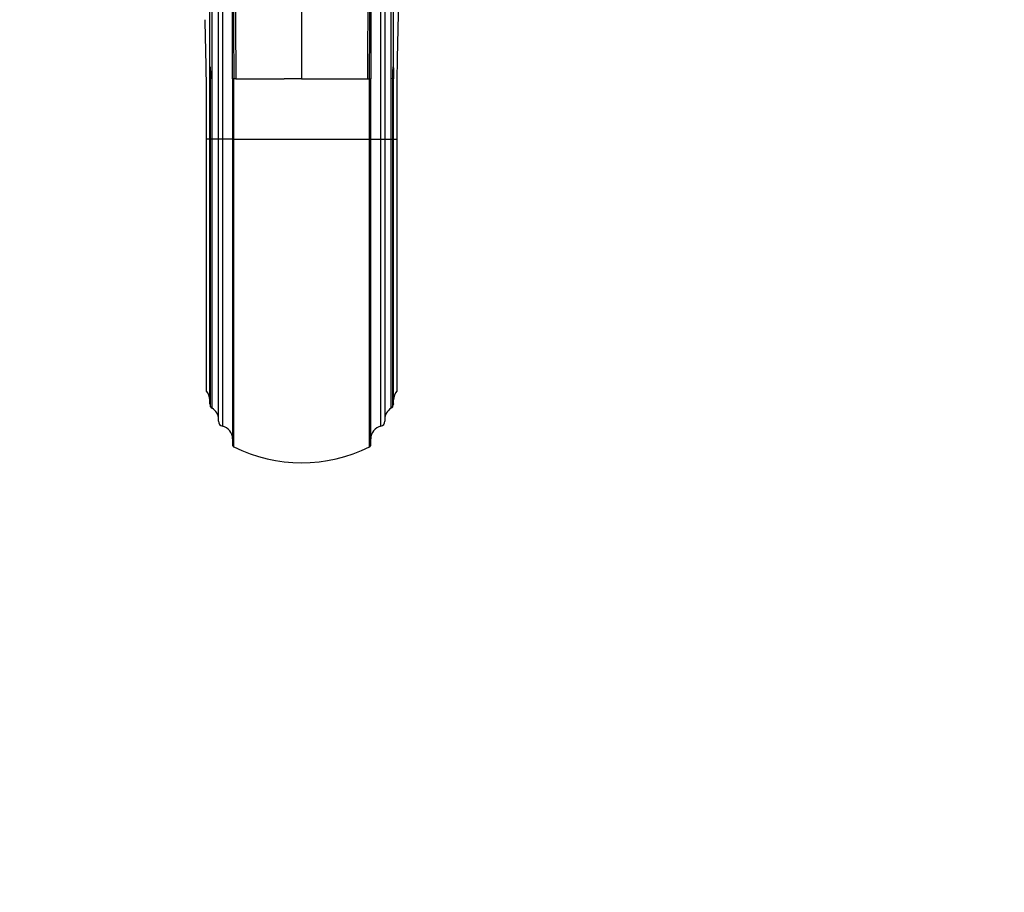
# Model space of a CAD drawing. Units: millimetres. Extents: x 0 to 1478, y 0 to 1758.
# Drawn here: x 577 to 769, y 505 to 676 of the extents above; entities that cross this region are included whole.
import ezdxf
from ezdxf import colors
from ezdxf.entities.mleader import LeaderData, LeaderLine
from ezdxf.math import Vec2, Vec3

# ---------------------------------------------------------------- set-up
doc = ezdxf.new("R2010")
doc.units = ezdxf.units.MM
doc.layers.add('DV3_Défaut', color=7, linetype='Continuous')
doc.layers.add('Défaut', color=7, linetype='Continuous')

# ---------------------------------------------------------------- blocks, each defined once
blk = doc.blocks.new('_DOT')
at = {"color": 0}
blk.add_line((0, 0), (-1, 0), dxfattribs=at)
at = {"color": 0, "const_width": 0.333}
blk.add_lwpolyline([(-0.1665, 0, 1), (0.1665, 0, 1)], format="xyb", close=True, dxfattribs=at)
blk = doc.blocks.new('SE2')
at = {"layer": 'DV3_Défaut', "color": 7, "linetype": 'Continuous'}
for p, q in [((614.21, 652.59), (614.21, 784.39)), ((614.69, 652.59), (614.69, 784.39)), ((615.91, 652.59), (615.91, 784.39)), ((616.69, 784.39), (616.69, 652.59)), ((632.16, 784.39), (632.16, 664.39)), ((647.62, 652.59), (647.62, 784.39)), ((648.41, 784.39), (648.41, 652.59)), ((649.62, 652.59), (649.62, 784.39)), ((650.11, 652.59), (650.11, 784.39)), ((618.66, 664.39), (618.66, 769.21)), ((645.66, 769.21), (645.66, 664.39)), ((613.56, 652.59), (613.56, 664.4)), ((614.37, 664.39), (614.21, 664.39)), ((614.21, 664.39), (614.21, 652.59)), ((614.38, 652.59), (614.38, 664.39)), ((618.91, 664.39), (618.66, 664.39)), ((618.66, 664.39), (618.66, 652.59)), ((619.31, 664.39), (618.91, 664.39)), ((618.91, 652.59), (618.91, 664.39)), ((619.31, 664.39), (622.03, 664.39)), ((622.03, 664.39), (622.11, 664.39)), ((622.11, 664.39), (628.69, 664.39)), ((628.69, 664.39), (628.78, 664.39)), ((632.16, 664.39), (628.78, 664.39)), ((632.16, 664.39), (635.54, 664.39)), ((635.54, 664.39), (635.62, 664.39)), ((635.62, 664.39), (642.21, 664.39)), ((642.21, 664.39), (642.29, 664.39)), ((642.29, 664.39), (645.01, 664.39)), ((645.01, 664.39), (645.41, 664.39)), ((645.41, 664.39), (645.66, 664.39)), ((645.41, 652.59), (645.41, 664.39)), ((645.66, 652.59), (645.66, 664.39)), ((649.94, 664.39), (650.11, 664.39)), ((649.94, 664.39), (649.94, 652.59)), ((650.11, 652.59), (650.11, 664.39)), ((650.76, 664.39), (650.76, 652.59)), ((613.56, 603.39), (613.56, 652.59)), ((614.21, 652.59), (613.56, 652.59)), ((614.21, 652.59), (614.38, 652.59)), ((614.21, 600.89), (614.21, 652.59)), ((614.21, 652.59), (614.21, 652.59)), ((614.21, 652.59), (614.21, 600.81)), ((614.38, 600.34), (614.38, 652.59)), ((614.69, 652.59), (614.38, 652.59)), ((614.69, 600.03), (614.69, 652.59)), ((615.91, 652.59), (614.69, 652.59)), ((615.91, 597.49), (615.91, 652.59)), ((616.69, 652.59), (615.91, 652.59)), ((618.66, 652.59), (616.69, 652.59)), ((616.69, 652.59), (616.69, 596.52)), ((618.66, 652.59), (618.91, 652.59)), ((618.66, 652.59), (618.66, 592.76)), ((618.91, 592.46), (618.91, 652.59)), ((618.91, 652.59), (645.41, 652.59)), ((645.41, 592.46), (645.41, 652.59)), ((645.41, 652.59), (645.66, 652.59)), ((645.66, 592.76), (645.66, 652.59)), ((645.66, 652.59), (647.62, 652.59)), ((647.62, 596.52), (647.62, 652.59)), ((647.62, 652.59), (648.41, 652.59)), ((648.41, 652.59), (649.62, 652.59)), ((648.41, 652.59), (648.41, 597.49)), ((649.62, 600.03), (649.62, 652.59)), ((649.62, 652.59), (649.94, 652.59)), ((649.94, 652.59), (650.11, 652.59)), ((649.94, 652.59), (649.94, 600.34)), ((650.11, 600.89), (650.11, 652.59)), ((650.11, 600.81), (650.11, 652.59)), ((650.11, 652.59), (650.11, 652.59)), ((650.11, 652.59), (650.76, 652.59)), ((614.21, 600.81), (614.38, 600.34)), ((649.94, 600.34), (650.11, 600.81)), ((650.11, 600.89), (650.11, 600.81)), ((618.66, 592.76), (618.91, 592.46)), ((645.41, 592.46), (645.66, 592.76))]:
    blk.add_line(p, q, dxfattribs=at)
for centre, radius, start, end in [((12221.71, 744.48), 11603.07, 179.877854, 180.395453), ((-10957.39, 744.48), 11603.08, 359.604547, 0.122146), ((2202.4, 644.11), 1551.72, 178.29962, 178.82527), ((-2101.05, 613.04), 2715.09, 1.08379, 1.32719), ((3365.87, 613.03), 2715.6, 178.67283, 178.9162), ((611.67, 601.69), 2.54, 359.9926, 41.945), ((652.65, 601.69), 2.54, 138.0454, 180.0095), ((615.22, 600.89), 1.01, 180.0031, 184.3468), ((615.21, 600.89), 1, 213.311, 238.9065), ((649.11, 600.89), 1, 301.0935, 326.689), ((613.4, 597.88), 2.51, 359.9914, 58.8763), ((650.92, 597.88), 2.51, 121.1237, 180.0086), ((616.91, 597.49), 1, 179.9655, 257.5857), ((616.16, 594.07), 2.5, 0.0394, 77.6177), ((648.16, 594.07), 2.5, 102.3816, 179.9613), ((647.41, 597.49), 1, 282.409, 0.0398), ((632.16, 619.52), 30.12, 243.9055, 296.0945)]:
    blk.add_arc(centre, radius, start, end, dxfattribs=at)
for points in [[(618.91, 784.39), (619.21, 744.39), (619.01, 704.39), (619.31, 664.39)], [(645.41, 784.39), (645.11, 744.39), (645.31, 704.39), (645.01, 664.39)]]:
    blk.add_open_spline(points, degree=3, dxfattribs=at)
for points, knots in [([(614.21, 664.39), (614.21, 664.79), (614.22, 665.19), (614.22, 665.78), (614.23, 665.98), (614.23, 666.27), (614.24, 666.37), (614.24, 666.52), (614.24, 666.57), (614.25, 666.64), (614.25, 666.66), (614.26, 666.71), (614.26, 666.75), (614.28, 666.7), (614.28, 666.64), (614.29, 666.54), (614.29, 666.5), (614.3, 666.35), (614.31, 666.25), (614.32, 665.96), (614.33, 665.77), (614.35, 665.18), (614.36, 664.79), (614.37, 664.39)], [0, 0, 0, 0, 0.25, 0.25, 0.375, 0.375, 0.4375, 0.4375, 0.46875, 0.46875, 0.484375, 0.484375, 0.5, 0.5, 0.53125, 0.53125, 0.5625, 0.5625, 0.625, 0.625, 0.75, 0.75, 1, 1, 1, 1]), ([(649.94, 664.39), (649.96, 664.79), (649.97, 665.19), (649.99, 665.78), (650, 665.98), (650.01, 666.27), (650.02, 666.37), (650.03, 666.52), (650.03, 666.57), (650.04, 666.64), (650.04, 666.66), (650.05, 666.71), (650.05, 666.75), (650.07, 666.7), (650.07, 666.64), (650.08, 666.54), (650.08, 666.5), (650.08, 666.35), (650.09, 666.25), (650.09, 665.96), (650.1, 665.77), (650.1, 665.18), (650.1, 664.79), (650.11, 664.39)], [0, 0, 0, 0, 0.25, 0.25, 0.375, 0.375, 0.4375, 0.4375, 0.46875, 0.46875, 0.484375, 0.484375, 0.5, 0.5, 0.53125, 0.53125, 0.5625, 0.5625, 0.625, 0.625, 0.75, 0.75, 1, 1, 1, 1]), ([(650.76, 652.59), (650.76, 642.78), (650.76, 633), (650.76, 620.15), (650.76, 616.18), (650.76, 609.07), (650.76, 605.99), (650.76, 603.39)], [0, 0, 0, 0, 0.5, 0.5, 0.75, 0.75, 1, 1, 1, 1])]:
    blk.add_open_spline(points, degree=3, knots=knots, dxfattribs=at)

msp = doc.modelspace()

# ---------------------------------------------------------------- block references
at = {"layer": 'Défaut'}
msp.add_blockref('SE2', (0, 0), dxfattribs=at)

# ---------------------------------------------------------------- leaders
at = {"layer": 'Défaut', "color": 7, "linetype": 'Continuous'}
ml = msp.add_multileader_mtext('Standard', dxfattribs=at)
ml.set_content('{\\pxsm0.9;\\fSolid Edge ISO|b1||i0||c0|p34;\\W1.;15/05/2018\\P}', color=256)
ml.set_leader_properties()
ml.set_arrow_properties(name='DOT')
ml.build(insert=Vec2(0, 0))
ml.multileader.update_dxf_attribs({"leader_type": 0, "dogleg_length": 0, "arrow_head_size": 12})
ctx = ml.context
ctx.base_point, ctx.char_height, ctx.arrow_head_size, ctx.landing_gap_size = Vec3(1390.41, 1750.71), 12, 12, 4.2
notes = []
notes.append((ctx, [(0, (0, 0, 0), (0, 0), (1, 0), 1, [])]))
ctx.mtext.insert = Vec3(1392.41, 1756.83)
for ctx, leaders in notes:
    for number, flags, end, landing, length, lines in leaders:
        leader = LeaderData()
        leader.index, (leader.has_last_leader_line, leader.has_dogleg_vector, leader.attachment_direction) = number, flags
        leader.last_leader_point, leader.dogleg_vector, leader.dogleg_length = Vec3(end), Vec3(landing), length
        for number, points, colour, breaks in lines:
            line = LeaderLine()
            line.index, line.vertices, line.color, line.breaks = number, Vec3.list(points), colors.encode_raw_color(colour), breaks
            leader.lines.append(line)
        ctx.leaders.append(leader)

doc.saveas('drawing.dxf')
